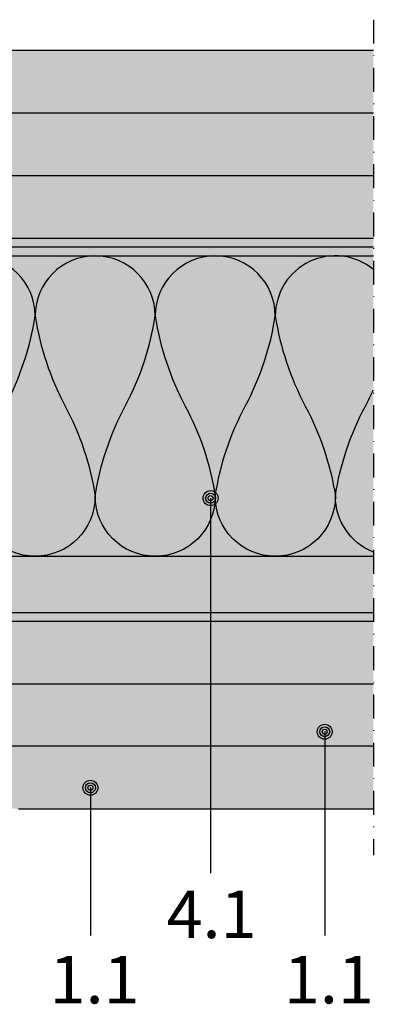
# Model space of a CAD drawing. Units: metres. Extents: x 1671 to 4751, y -1025 to 1345.
# Drawn here: x 2329 to 2401, y -941 to -744 of the extents above; entities that cross this region are included whole.
import ezdxf

# ---------------------------------------------------------------- set-up
doc = ezdxf.new("R2010")
doc.units = ezdxf.units.M
doc.linetypes.add('Strichpunkt2', pattern=[12.7, 6.35, -3.175, 0, -3.175])
for name, color, linetype in [('Rigips Beplankung', 2, 'Continuous'), ('Rigips Dämmung', 3, 'Continuous'), ('Rigips Profile 2', 5, 'Continuous'), ('Rigips Text', 7, 'Continuous')]:
    doc.layers.add(name, color=color, linetype=linetype)
for name, color, linetype, true_color in [('Rigips Schr Dämmung FH', 7, 'Continuous', 0xeddf9e), ('Rigips Schr Profile PS', 7, 'Continuous', 0xd5e5ec), ('Rigips Schr RB FH', 7, 'Continuous', 0xdedede), ('Rigips Text PB', 7, 'Continuous', 0xe2001a)]:
    doc.layers.add(name, color=color, linetype=linetype, true_color=true_color)
doc.styles.add('TEXT PuB ROT', font='arial.ttf')

msp = doc.modelspace()

# ---------------------------------------------------------------- hatches: boundary and pattern name
at = {"layer": 'Rigips Schr Dämmung FH'}
h = msp.add_hatch(color=256, dxfattribs=at)
h.paths.add_polyline_path([(2186.235752460012, -791.2466277378373), (2399.580536788236, -791.2466277378373), (2399.580536788236, -851.2466277378373), (2186.235752460012, -851.2466277378373)])
h.paths.add_polyline_path([(1973.555918792488, -851.2466277378373), (2182.934893057306, -851.2466277378373), (2182.934893057306, -791.2466277378373), (1973.555918792488, -791.2466277378373)])
h.paths.add_polyline_path([(2403.161301998912, -791.2466277378373), (2535.995292556446, -791.2466277378376), (2535.995292556446, -851.2466277378373), (2403.161301998912, -851.2466277378373)])
at = {"layer": 'Rigips Schr Profile PS'}
h = msp.add_hatch(color=256, dxfattribs=at)
h.dxf.hatch_style = 1
h.paths.add_polyline_path([(2182.934893057306, -864.2466277378373), (2182.934893057307, -787.7006277378405), (1973.555918792488, -787.7006277378403), (1973.555918792488, -864.2466277378373)])
h.paths.add_polyline_path([(2399.580536788236, -864.2466277378373), (2399.580536788236, -787.7006277378407), (2186.235752460012, -787.7006277378403), (2186.235752460012, -864.2466277378373)])
h.paths.add_polyline_path([(2403.161301998912, -787.7006277378403), (2403.161301998912, -864.2466277378376), (2537.839449605083, -864.2466277378373), (2537.839449605083, -787.7006277378403)])
at = {"layer": 'Rigips Schr RB FH'}
h = msp.add_hatch(color=256, dxfattribs=at)
h.dxf.hatch_style = 1
h.paths.add_polyline_path([(2073.444619935793, -751.700627737838), (2048.097095778291, -751.7006277378371, -0.1164338214658442), (2044.966600609792, -750.9616180748365), (2044.922639261794, -750.9396374008377, 0.1164338214658652), (2041.792144093294, -750.2006277378371), (1973.555918792488, -750.2006277378403), (1973.555918792488, -762.7006277378371), (2083.444619935793, -762.7006277378371), (2083.444619935793, -761.700627737838, 0.4142135623730939)])
h.paths.add_polyline_path([(2182.934893057307, -750.2006277378373), (2125.097095778292, -750.2006277378371, 0.1173242344032889), (2121.944600508437, -750.9505892217686, -0.1173234911616194), (2118.792144093295, -751.7006277378371), (2093.444619935793, -751.700627737838, 0.4142135623730951), (2083.444619935793, -761.700627737838), (2083.444619935793, -762.7006277378371), (2182.934893057307, -762.7006277378371)])
h.paths.add_polyline_path([(2399.580536788236, -750.200627737837), (2186.235752460012, -750.2006277378371), (2186.235752460012, -762.7006277378371), (2243.395193512933, -762.7006277378371), (2326.70014519793, -762.7006277378371), (2399.580536788236, -762.7006277378371)])
h.paths.add_polyline_path([(2537.839449605083, -750.2006277378371), (2403.161301998912, -750.200627737837), (2403.161301998912, -762.7006277378371), (2537.839449605083, -762.7006277378371)])
h.paths.add_polyline_path([(2537.839449605083, -889.1926277378377), (2403.161301998912, -889.1926277378377), (2403.161301998912, -901.6926277378408), (2537.839449605083, -901.6926277378408)])
h.paths.add_polyline_path([(2399.580536788235, -889.1926277378404), (2287.005080045239, -889.1926277378404), (2287.005080045239, -890.1926277378394, 0.4142135623730951), (2297.005080045239, -900.1926277378394), (2322.352604202741, -900.1926277378403, -0.1164338214658446), (2325.48309937124, -900.9316374008409), (2325.527060719241, -900.9536180748414, 0.1164338214657258), (2328.657555887737, -901.6926277378403), (2399.580536788235, -901.6926277378406)])
h.paths.add_polyline_path([(2287.005080045239, -890.1926277378394), (2287.005080045239, -889.1926277378404), (2186.235752460012, -889.1926277378404), (2186.235752460012, -901.6926277378403), (2245.35260420274, -901.6926277378403, 0.117324234403287), (2248.505099472595, -900.9426662539088, -0.1173234911616202), (2251.657555887737, -900.1926277378403), (2277.005080045239, -900.1926277378394, 0.4142135623730941)])
h.paths.add_polyline_path([(2182.934893057306, -889.1926277378404), (2126.606574075255, -889.1926277378404), (2043.301622390258, -889.1926277378404), (1973.555918792488, -889.1926277378404), (1973.555918792488, -901.6926277378437), (2182.934893057306, -901.6926277378435)])
h = msp.add_hatch(color=256, dxfattribs=at)
h.paths.add_polyline_path([(2403.161301998912, -876.6926277378377), (2537.839449605083, -876.6926277378377), (2537.839449605083, -889.1926277378377), (2403.161301998912, -889.1926277378377)])
h.paths.add_polyline_path([(2403.161301998912, -864.1926277378377), (2537.839449605083, -864.1926277378377), (2537.839449605083, -876.6926277378377), (2403.161301998912, -876.6926277378377)])
edge = h.paths.add_edge_path()
edge.add_line((2287.005080045239, -865.1926277378363), (2287.005080045239, -864.1926277378375))
edge.add_line((2287.005080045239, -864.1926277378375), (2399.580536788236, -864.1926277378375))
edge.add_line((2399.580536788236, -864.1926277378375), (2399.580536788235, -876.6926277378375))
edge.add_line((2399.580536788235, -876.6926277378375), (2328.657555887737, -876.6926277378375))
edge.add_arc((2328.657555887738, -869.6926277378374), 7.000000000000114, 243.4349488229183, 269.9999999999963, ccw=False)
edge.add_line((2325.527060719237, -875.9536180748366), (2325.48309937124, -875.9316374008379))
edge.add_arc((2322.35260420274, -882.1926277378373), 6.999999999999971, 63.43494882292201, 90)
edge.add_line((2322.35260420274, -875.1926277378373), (2297.005080045239, -875.1926277378373))
edge.add_arc((2297.005080045239, -865.1926277378373), 10, 179.9999999999948, 270, ccw=False)
h.paths.add_polyline_path([(2186.235752460012, -876.6926277378373), (2399.580536788235, -876.6926277378375), (2399.580536788235, -889.1926277378404), (2186.235752460012, -889.1926277378404)])
edge = h.paths.add_edge_path()
edge.add_line((2186.235752460012, -864.1926277378375), (2287.005080045239, -864.1926277378375))
edge.add_line((2287.005080045239, -864.1926277378375), (2287.005080045239, -865.1926277378363))
edge.add_arc((2277.005080045239, -865.1926277378373), 10, -90, 5.172751116333529e-12, ccw=False)
edge.add_line((2277.005080045239, -875.1926277378373), (2251.657555887737, -875.1926277378373))
edge.add_arc((2251.657555887737, -882.1926277378373), 7, 90, 116.565051177078)
edge.add_line((2248.527060719237, -875.9316374008379), (2248.48309937124, -875.9536180748366))
edge.add_arc((2245.35260420274, -869.6926277378375), 6.999999999999767, 270, 296.5650511770788, ccw=False)
edge.add_line((2245.35260420274, -876.6926277378373), (2186.235752460012, -876.6926277378373))
edge.add_line((2186.235752460012, -876.6926277378373), (2186.235752460012, -864.1926277378375))
edge = h.paths.add_edge_path()
edge.add_line((2084.954098232757, -877.6926277378395), (2084.954098232757, -876.6926277378404))
edge.add_line((2084.954098232757, -876.6926277378404), (2182.934893057306, -876.6926277378404))
edge.add_line((2182.934893057306, -876.6926277378404), (2182.934893057306, -889.1926277378404))
edge.add_line((2182.934893057306, -889.1926277378404), (2126.606574075255, -889.1926277378404))
edge.add_arc((2126.606574075255, -882.1926277378404), 7, 243.434948822922, 270, ccw=False)
edge.add_line((2123.476078906755, -888.4536180748398), (2123.432117558758, -888.431637400841))
edge.add_arc((2120.301622390258, -894.6926277378404), 6.999999999999971, 63.43494882292201, 90)
edge.add_line((2120.301622390258, -887.6926277378404), (2094.954098232757, -887.6926277378404))
edge.add_arc((2094.954098232757, -877.6926277378404), 10, 179.9999999999948, 270, ccw=False)
h.paths.add_polyline_path([(1973.555918792488, -864.1926277378407), (2182.934893057306, -864.1926277378407), (2182.934893057306, -876.6926277378404), (1973.555918792488, -876.6926277378407)])
edge = h.paths.add_edge_path()
edge.add_line((1973.555918792488, -876.6926277378407), (2084.954098232757, -876.6926277378404))
edge.add_line((2084.954098232757, -876.6926277378404), (2084.954098232757, -877.6926277378395))
edge.add_arc((2074.954098232757, -877.6926277378404), 10, -90, 5.172751116333529e-12, ccw=False)
edge.add_line((2074.954098232757, -887.6926277378404), (2049.606574075255, -887.6926277378404))
edge.add_arc((2049.606574075255, -894.6926277378404), 7, 90, 116.565051177078)
edge.add_line((2046.476078906755, -888.431637400841), (2046.432117558758, -888.4536180748398))
edge.add_arc((2043.301622390258, -882.1926277378404), 6.999999999999971, 270, 296.565051177078, ccw=False)
edge.add_line((2043.301622390258, -889.1926277378404), (1973.555918792488, -889.1926277378404))
edge.add_line((1973.555918792488, -889.1926277378404), (1973.555918792488, -876.6926277378407))
edge = h.paths.add_edge_path()
edge.add_line((1973.555918792488, -775.2006277378403), (2041.792144093295, -775.2006277378403))
edge.add_arc((2041.792144093295, -782.2006277378404), 7.000000000000114, 63.43494882292242, 90, ccw=False)
edge.add_line((2044.922639261794, -775.9396374008409), (2044.966600609792, -775.9616180748396))
edge.add_arc((2048.097095778292, -769.7006277378403), 6.999999999999971, 243.434948822922, 270)
edge.add_line((2048.097095778292, -776.7006277378403), (2073.444619935793, -776.7006277378403))
edge.add_arc((2073.444619935793, -786.7006277378403), 10, -5.172751116333529e-12, 90, ccw=False)
edge.add_line((2083.444619935793, -786.7006277378412), (2083.444619935793, -787.7006277378403))
edge.add_line((2083.444619935793, -787.7006277378403), (1973.555918792488, -787.7006277378403))
edge.add_line((1973.555918792488, -787.7006277378403), (1973.555918792488, -775.2006277378403))
edge = h.paths.add_edge_path()
edge.add_line((2093.444619935793, -776.7006277378403), (2118.792144093295, -776.7006277378403))
edge.add_arc((2118.792144093295, -769.7006277378403), 7, 270, 296.565051177078)
edge.add_line((2121.922639261794, -775.9616180748396), (2121.966600609792, -775.9396374008409))
edge.add_arc((2125.097095778292, -782.2006277378401), 6.999999999999869, 90, 116.5650511770784, ccw=False)
edge.add_line((2125.097095778292, -775.2006277378403), (2182.934893057307, -775.2006277378403))
edge.add_line((2182.934893057307, -775.2006277378403), (2182.934893057307, -787.7006277378403))
edge.add_line((2182.934893057307, -787.7006277378403), (2083.444619935793, -787.7006277378403))
edge.add_line((2083.444619935793, -787.7006277378403), (2083.444619935793, -786.7006277378412))
edge.add_arc((2093.444619935793, -786.7006277378403), 10, 90, 180.0000000000052, ccw=False)
h.paths.add_polyline_path([(1973.555918792488, -762.7006277378371), (2182.934893057307, -762.7006277378371), (2182.934893057307, -775.2006277378403), (1973.555918792488, -775.2006277378403)])
h.paths.add_polyline_path([(2186.235752460012, -775.2006277378371), (2399.580536788236, -775.2006277378373), (2399.580536788236, -787.7006277378371), (2186.235752460012, -787.7006277378371)])
edge = h.paths.add_edge_path()
edge.add_line((2186.235752460012, -762.7006277378371), (2243.395193512933, -762.7006277378371))
edge.add_arc((2243.395193512933, -769.7006277378371), 7, 63.434948822922024, 90, ccw=False)
edge.add_line((2246.525688681433, -763.4396374008377), (2246.56965002943, -763.4616180748365))
edge.add_arc((2249.70014519793, -757.2006277378371), 6.999999999999971, 243.434948822922, 270)
edge.add_line((2249.70014519793, -764.2006277378371), (2275.047669355431, -764.2006277378371))
edge.add_arc((2275.047669355431, -774.2006277378371), 10, -5.172751116333529e-12, 90, ccw=False)
edge.add_line((2285.047669355431, -774.200627737838), (2285.047669355431, -775.2006277378371))
edge.add_line((2285.047669355431, -775.2006277378371), (2186.235752460012, -775.2006277378371))
edge.add_line((2186.235752460012, -775.2006277378371), (2186.235752460012, -762.7006277378371))
edge = h.paths.add_edge_path()
edge.add_line((2295.047669355431, -764.2006277378371), (2320.395193512933, -764.2006277378371))
edge.add_arc((2320.395193512933, -757.2006277378371), 7, 270, 296.565051177078)
edge.add_line((2323.525688681433, -763.4616180748365), (2323.56965002943, -763.4396374008377))
edge.add_arc((2326.70014519793, -769.7006277378371), 6.999999999999971, 90, 116.565051177078, ccw=False)
edge.add_line((2326.70014519793, -762.7006277378371), (2399.580536788236, -762.7006277378371))
edge.add_line((2399.580536788236, -762.7006277378371), (2399.580536788236, -775.2006277378373))
edge.add_line((2399.580536788236, -775.2006277378373), (2285.047669355431, -775.2006277378371))
edge.add_line((2285.047669355431, -775.2006277378371), (2285.047669355431, -774.200627737838))
edge.add_arc((2295.047669355431, -774.2006277378371), 10, 90, 180.0000000000052, ccw=False)
h.paths.add_polyline_path([(2403.161301998912, -775.2006277378375), (2537.839449605083, -775.2006277378375), (2537.839449605083, -787.7006277378375), (2403.161301998912, -787.7006277378375)])
h.paths.add_polyline_path([(2403.161301998912, -762.7006277378371), (2537.839449605083, -762.7006277378371), (2537.839449605083, -775.2006277378375), (2403.161301998912, -775.2006277378375)])

# ---------------------------------------------------------------- linework, layer by layer
at = {"color": 2, "linetype": 'Strichpunkt2', "ltscale": 0.75}
msp.add_line((2399.580536788236, -744.0960275692166), (2399.580536788235, -910.9624103004937), dxfattribs=at)
at = {"layer": 'Rigips Beplankung'}
for p, q in [((2186.235752460012, -750.2006277378371), (2399.580536788237, -750.200627737837)), ((2326.70014519793, -762.7006277378371), (2399.580536788236, -762.7006277378371)), ((2186.235752460012, -775.2006277378371), (2399.580536788236, -775.2006277378373)), ((2186.235752460012, -787.7006277378371), (2399.580536788236, -787.7006277378371)), ((2186.235752460012, -864.1926277378375), (2399.580536788235, -864.1926277378375)), ((2186.235752460012, -876.6926277378373), (2399.580536788235, -876.6926277378375)), ((2399.580536788235, -889.1926277378404), (2186.235752460012, -889.1926277378404)), ((2328.657555887737, -901.6926277378403), (2399.580536788235, -901.6926277378406))]:
    msp.add_line(p, q, dxfattribs=at)
at = {"layer": 'Rigips Dämmung'}
for p, q in [((2186.235752460012, -791.2466277378373), (2399.580536788236, -791.2466277378373)), ((2186.235752460012, -851.2466277378373), (2399.580536788236, -851.2466277378373))]:
    msp.add_line(p, q, dxfattribs=at)
for points in [[(2325.97467229616, -821.2466277378667, 0.08433982515864358), (2331.975261446456, -803.2478060384278, 0.9999999999999999), (2307.972904845282, -803.2478060384278, 0.08433982515828076)], [(2399.580536788236, -793.959229943436, 0.6327117758405391), (2379.979974648809, -803.2478060384278, 0.08433982515793426), (2385.980563799104, -821.2466277378667, -0.08433982515828077), (2391.981152949392, -839.2454494372764, -0.9999999999999999), (2367.978796348219, -839.2454494372764, -0.08433982515828076), (2373.979385498514, -821.2466277378667, 0.08433982515793427), (2379.979974648809, -803.2478060384278, 0.9999999999999999), (2355.977618047636, -803.2478060384278, 0.08433982515793426), (2361.978207197931, -821.2466277378667, -0.08433982515828077), (2367.978796348219, -839.2454494372764, -0.9999999999999999), (2343.976439747046, -839.2454494372764, -0.08433982515864358), (2349.977028897348, -821.2466277378667, 0.08433982515864358), (2355.977618047643, -803.2478060384278, 0.9999999999999999), (2331.975261446456, -803.2478060384278, 0.08433982515864358), (2337.975850596751, -821.2466277378667, -0.08433982515864358), (2343.976439747046, -839.2454494372764, -0.9999999999999999), (2319.974083145865, -839.2454494372764, -0.08433982515864358)], [(2399.580536788235, -850.4102372148848, -0.3080357860470358), (2391.981152949392, -839.2454494372764, -0.08433982515828076), (2397.981742099687, -821.2466277378667, 0.0159590565795552), (2399.580536788235, -818.0047294544213, 0.0159590565795552)]]:
    msp.add_lwpolyline(points, format="xyb", dxfattribs=at)
at = {"layer": 'Rigips Profile 2'}
for p, q in [((2186.235752460012, -789.4466277378372), (2399.580536788236, -789.4466277378372)), ((2186.235752460012, -862.4466277378374), (2399.580536788235, -862.4466277378374))]:
    msp.add_line(p, q, dxfattribs=at)
at = {"layer": 'Rigips Text'}
for p, q in [((2367.05222106691, -839.6391966483096), (2367.05222106691, -914.501816262426)), ((2389.851373637995, -886.2652231846095), (2389.851373637995, -926.9761936405552)), ((2343.021244886937, -897.4514506020085), (2343.021244886937, -926.9761936405552))]:
    msp.add_line(p, q, dxfattribs=at)
at = {"layer": 'Rigips Text', "color": 11}
for centre, radius in [((2367.05222106691, -839.639196648368), 1.5), ((2367.052221066911, -839.6530447550168), 1), ((2367.05222106691, -839.639196648368), 0.5), ((2389.851373637995, -886.2790712912641), 1.5), ((2389.851373637995, -886.2790712912641), 1), ((2389.851373637995, -886.2790712912641), 0.5), ((2343.021244886937, -897.4652987086632), 1.5), ((2343.021244886937, -897.4652987086632), 1), ((2343.021244886937, -897.4652987086632), 0.5)]:
    msp.add_circle(centre, radius, dxfattribs=at)

# ---------------------------------------------------------------- texts
at = {"layer": 'Rigips Text PB', "style": 'TEXT PuB ROT'}
for s, p in [('4.1', (2358.238981747161, -927.4922001666945)), ('1.1', (2334.872128588277, -940.5455669808254)), ('1.1', (2381.702257339336, -940.5455669808254))]:
    msp.add_text(s, height=9.5, dxfattribs=at).set_placement(p)

doc.saveas('drawing.dxf')
